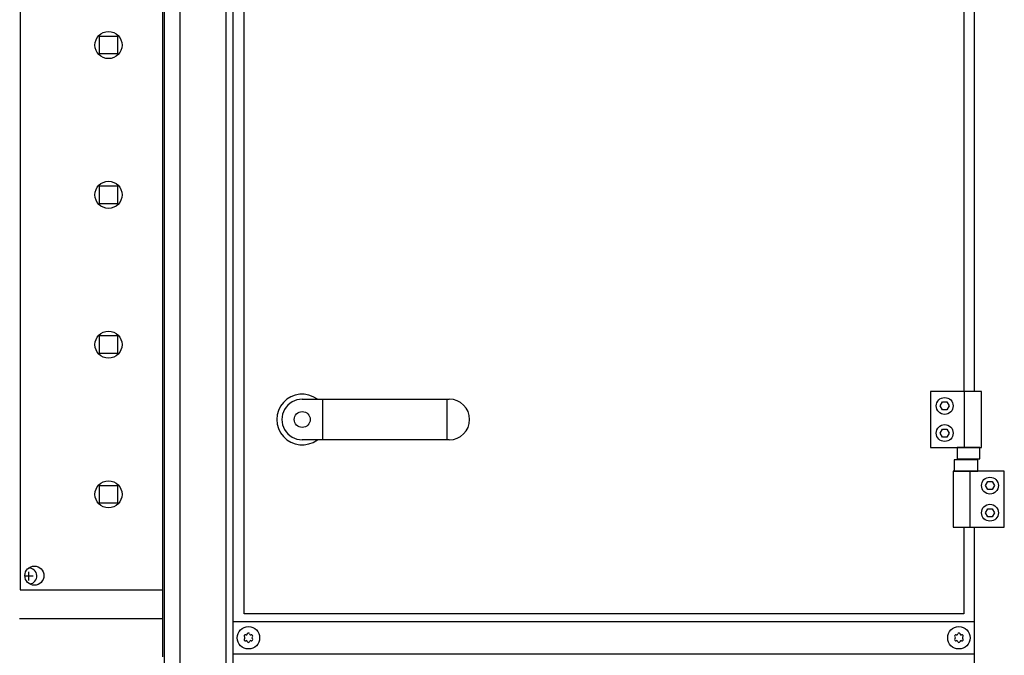
# Model space of a CAD drawing. Units: centimetres. Extents: x -2855 to -1205, y -2615 to -1562.
# Drawn here: x -2441 to -2379, y -1815 to -1775 of the extents above; entities that cross this region are included whole.
import ezdxf

# ---------------------------------------------------------------- set-up
doc = ezdxf.new("R2010")
doc.units = ezdxf.units.CM
doc.layers.add('1', color=7, linetype='Continuous')
doc.styles.add('CONVERTER_19', font='txt.shx', dxfattribs={"width": 0.9})
doc.dimstyles.new('ME10_DIM_18', dxfattribs={"dimtxt": 8.050008, "dimasz": 8.050008, "dimexe": 2.625003, "dimexo": 1.750002, "dimgap": 3.150003, "dimtad": 1, "dimdec": 1, "dimlfac": 0.393701, "dimdsep": 46, "dimtxsty": 'CONVERTER_19', "dimsah": 1, "dimcen": 0.09, "dimclrd": 6, "dimclre": 6, "dimclrt": 3, "dimadec": 0, "dimazin": 0, "dimtfac": 1, "dimtdec": 4, "dimtix": 1, "dimtmove": 0, "dimatfit": 3, "dimfxl": 1, "dimtolj": 1, "dimtzin": 0, "dimarcsym": 0})

# ---------------------------------------------------------------- blocks, each defined once
blk = doc.blocks.new('*D11')
at = {"layer": '1', "color": 6, "linetype": 'Continuous'}
for p, q in [((-2432.679, -1726.166), (-2462.508, -1726.166)), ((-2459.883, -1900.966), (-2459.883, -1726.166)), ((-2432.679, -1900.966), (-2462.508, -1900.966))]:
    blk.add_line(p, q, dxfattribs=at)
at = {"layer": '1', "color": 6}
for points in [[(-2458.823, -1734.216), (-2460.943, -1734.216), (-2459.883, -1726.166)], [(-2460.943, -1892.916), (-2458.823, -1892.916), (-2459.883, -1900.966)]]:
    blk.add_solid(points, dxfattribs=at)
at = {"layer": '1', "color": 3, "insert": (-2463.074, -1821.43), "char_height": 8.05, "attachment_point": 7, "rotation": 90, "line_spacing_factor": 0.454545, "style": 'CONVERTER_19'}
blk.add_mtext('68.8', dxfattribs=at)

msp = doc.modelspace()

# ---------------------------------------------------------------- linework, layer by layer
at = {"color": 6, "linetype": 'Continuous'}
for p, q in [((-2440.938, -1732.566), (-2440.938, -1810.566)), ((-2440.938, -1810.566), (-2431.983, -1810.566))]:
    msp.add_line(p, q, dxfattribs=at)
for centre, radius in [((-2435.388, -1776.366), 0.85), ((-2435.388, -1785.766), 0.85), ((-2435.388, -1795.166), 0.85), ((-2435.388, -1804.566), 0.85), ((-2440.038, -1809.666), 0.6)]:
    msp.add_circle(centre, radius, dxfattribs=at)
for centre, radius, start, end in [((-2426.804, -1813.453), 0.0737, 150, 227.40917), ((-2426.804, -1813.679), 0.0737, 132.59083, 210), ((-2426.804, -1813.453), 0.0737, 72.59083, 150), ((-2426.804, -1813.679), 0.0737, 210, 287.40917), ((-2426.908, -1813.566), 0.08, 312.59083, 47.40917), ((-2426.758, -1813.306), 0.08, 252.59083, 347.40917), ((-2426.758, -1813.826), 0.08, 12.59083, 107.40917), ((-2426.608, -1813.34), 0.0737, 90, 167.40917), ((-2426.608, -1813.34), 0.0737, 12.59083, 90), ((-2426.458, -1813.306), 0.08, 192.59083, 287.40917), ((-2426.458, -1813.826), 0.08, 72.59083, 167.40917), ((-2426.412, -1813.453), 0.0737, 30, 107.40917), ((-2426.412, -1813.679), 0.0737, 252.59083, 330), ((-2426.308, -1813.566), 0.08, 132.59083, 227.40917), ((-2426.412, -1813.453), 0.0737, 312.59083, 30), ((-2426.412, -1813.679), 0.0737, 330, 47.40917), ((-2382.229, -1813.453), 0.0737, 150, 227.40917), ((-2382.229, -1813.679), 0.0737, 132.59083, 210), ((-2382.229, -1813.453), 0.0737, 72.59083, 150), ((-2382.229, -1813.679), 0.0737, 210, 287.40917), ((-2382.333, -1813.566), 0.08, 312.59083, 47.40917), ((-2382.183, -1813.306), 0.08, 252.59083, 347.40917), ((-2382.183, -1813.826), 0.08, 12.59083, 107.40917), ((-2382.033, -1813.34), 0.0737, 90, 167.40917), ((-2382.033, -1813.34), 0.0737, 12.59083, 90), ((-2381.883, -1813.306), 0.08, 192.59083, 287.40917), ((-2381.883, -1813.826), 0.08, 72.59083, 167.40917), ((-2381.837, -1813.453), 0.0737, 30, 107.40917), ((-2381.837, -1813.679), 0.0737, 252.59083, 330), ((-2381.733, -1813.566), 0.08, 132.59083, 227.40917), ((-2381.837, -1813.453), 0.0737, 312.59083, 30), ((-2381.837, -1813.679), 0.0737, 330, 47.40917), ((-2426.608, -1813.792), 0.0737, 192.59083, 270), ((-2426.608, -1813.792), 0.0737, 270, 347.40917), ((-2382.033, -1813.792), 0.0737, 192.59083, 270), ((-2382.033, -1813.792), 0.0737, 270, 347.40917)]:
    msp.add_arc(centre, radius, start, end, dxfattribs=at)
at = {"layer": '1', "color": 6, "linetype": 'Continuous'}
for p, q in [((-2427.558, -1896.541), (-2427.558, -1726.266)), ((-2428.008, -1896.541), (-2428.008, -1730.591)), ((-2381.083, -1750.016), (-2381.083, -1798.116)), ((-2430.923, -1759.486), (-2430.923, -1839.286)), ((-2431.883, -1838.972), (-2431.883, -1767.333)), ((-2435.948, -1775.801), (-2434.828, -1775.801)), ((-2435.948, -1776.921), (-2435.948, -1775.801)), ((-2434.828, -1775.801), (-2434.828, -1776.921)), ((-2434.828, -1776.921), (-2435.948, -1776.921)), ((-2435.948, -1786.321), (-2435.948, -1785.201)), ((-2435.948, -1785.201), (-2434.828, -1785.201)), ((-2434.828, -1785.201), (-2434.828, -1786.321)), ((-2434.828, -1786.321), (-2435.948, -1786.321)), ((-2435.948, -1794.601), (-2434.828, -1794.601)), ((-2435.948, -1795.721), (-2435.948, -1794.601)), ((-2434.828, -1794.601), (-2434.828, -1795.721)), ((-2434.828, -1795.721), (-2435.948, -1795.721)), ((-2380.623, -1798.116), (-2383.823, -1798.116)), ((-2383.823, -1798.116), (-2383.823, -1801.616)), ((-2381.69, -1801.616), (-2381.69, -1798.116)), ((-2380.623, -1801.616), (-2380.623, -1798.116)), ((-2421.953, -1798.591), (-2421.953, -1801.141)), ((-2414.17, -1798.591), (-2414.17, -1801.141)), ((-2383.212, -1799.016), (-2383.067, -1798.766)), ((-2383.067, -1798.766), (-2382.779, -1798.766)), ((-2382.779, -1798.766), (-2382.634, -1799.016)), ((-2383.067, -1799.266), (-2383.212, -1799.016)), ((-2382.779, -1799.266), (-2383.067, -1799.266)), ((-2382.634, -1799.016), (-2382.779, -1799.266)), ((-2383.212, -1800.716), (-2383.067, -1800.466)), ((-2383.067, -1800.966), (-2383.212, -1800.716)), ((-2383.067, -1800.466), (-2382.779, -1800.466)), ((-2382.779, -1800.466), (-2382.634, -1800.716)), ((-2382.634, -1800.716), (-2382.779, -1800.966)), ((-2382.779, -1800.966), (-2383.067, -1800.966)), ((-2383.823, -1801.616), (-2380.623, -1801.616)), ((-2382.137, -1801.616), (-2382.137, -1802.336)), ((-2380.709, -1801.616), (-2382.137, -1801.616)), ((-2380.709, -1802.336), (-2380.709, -1801.616)), ((-2380.844, -1802.396), (-2382.322, -1802.396)), ((-2382.322, -1802.396), (-2382.322, -1803.116)), ((-2382.137, -1802.336), (-2380.709, -1802.336)), ((-2380.844, -1803.116), (-2380.844, -1802.396)), ((-2382.383, -1803.116), (-2382.383, -1806.616)), ((-2379.183, -1803.116), (-2382.383, -1803.116)), ((-2382.322, -1803.116), (-2380.844, -1803.116)), ((-2381.316, -1806.616), (-2381.316, -1803.116)), ((-2379.183, -1806.616), (-2379.183, -1803.116)), ((-2380.372, -1804.016), (-2380.227, -1803.766)), ((-2380.227, -1803.766), (-2379.939, -1803.766)), ((-2379.939, -1803.766), (-2379.794, -1804.016)), ((-2435.948, -1805.121), (-2435.948, -1804.001)), ((-2435.948, -1804.001), (-2434.828, -1804.001)), ((-2434.828, -1804.001), (-2434.828, -1805.121)), ((-2380.227, -1804.266), (-2380.372, -1804.016)), ((-2379.939, -1804.266), (-2380.227, -1804.266)), ((-2379.794, -1804.016), (-2379.939, -1804.266)), ((-2434.828, -1805.121), (-2435.948, -1805.121)), ((-2380.372, -1805.716), (-2380.227, -1805.466)), ((-2380.227, -1805.966), (-2380.372, -1805.716)), ((-2380.227, -1805.466), (-2379.939, -1805.466)), ((-2379.939, -1805.466), (-2379.794, -1805.716)), ((-2379.794, -1805.716), (-2379.939, -1805.966)), ((-2379.939, -1805.966), (-2380.227, -1805.966)), ((-2382.383, -1806.616), (-2379.183, -1806.616)), ((-2381.083, -1806.616), (-2381.083, -1825.516)), ((-2440.383, -1809.966), (-2440.383, -1809.416)), ((-2440.108, -1809.691), (-2440.638, -1809.691)), ((-2381.083, -1812.566), (-2427.558, -1812.566)), ((-2427.558, -1814.566), (-2381.083, -1814.566))]:
    msp.add_line(p, q, dxfattribs=at)
at = {"layer": '1', "color": 1, "linetype": 'Continuous'}
for p, q in [((-2426.873, -1812.066), (-2426.873, -1731.216)), ((-2381.723, -1750.016), (-2381.723, -1798.116)), ((-2423.232, -1798.591), (-2414.007, -1798.591)), ((-2414.007, -1801.141), (-2423.232, -1801.141)), ((-2381.723, -1806.616), (-2381.723, -1812.066)), ((-2381.723, -1812.066), (-2426.873, -1812.066))]:
    msp.add_line(p, q, dxfattribs=at)
at = {"layer": '1', "color": 2, "linetype": 'Continuous'}
for q in [(-2431.983, -1767.369), (-2440.983, -1812.366)]:
    msp.add_line((-2431.983, -1812.366), q, dxfattribs=at)
at = {"layer": '1', "color": 3, "linetype": 'Continuous'}
msp.add_line((-2431.983, -1814.766), (-2431.983, -1812.366), dxfattribs=at)
at = {"layer": '1', "color": 6, "linetype": 'Continuous'}
for centre, radius in [((-2382.923, -1799.016), 0.53), ((-2423.232, -1799.866), 0.5), ((-2382.923, -1800.716), 0.53), ((-2380.083, -1804.016), 0.53), ((-2380.083, -1805.716), 0.53), ((-2426.608, -1813.566), 0.7), ((-2382.033, -1813.566), 0.7)]:
    msp.add_circle(centre, radius, dxfattribs=at)
for centre, radius, start, end in [((-2423.239, -1799.866), 1.593, 53.1754, 306.82713), ((-2440.383, -1809.691), 0.5, 275.74346, 92.54848)]:
    msp.add_arc(centre, radius, start, end, dxfattribs=at)
at = {"layer": '1', "color": 1, "linetype": 'Continuous'}
for centre, start, end in [((-2423.232, -1799.866), 89.99993, 270.00007), ((-2414.007, -1799.866), 270.00007, 89.99993)]:
    msp.add_arc(centre, 1.275, start, end, dxfattribs=at)

# ---------------------------------------------------------------- dimensions: what is measured, and where the dimension line sits
at = {"layer": '1'}
dim = msp.add_linear_dim(base=(-2459.883, -1900.966), p1=(-2430.929, -1726.166), p2=(-2430.929, -1900.966), angle=90, dimstyle='ME10_DIM_18', dxfattribs=at)
dim.commit()
dim.dimension.update_dxf_attribs({"geometry": '*D11', "text_midpoint": (-2466.098, -1813.566), "text_rotation": 90})

doc.saveas('drawing.dxf')
